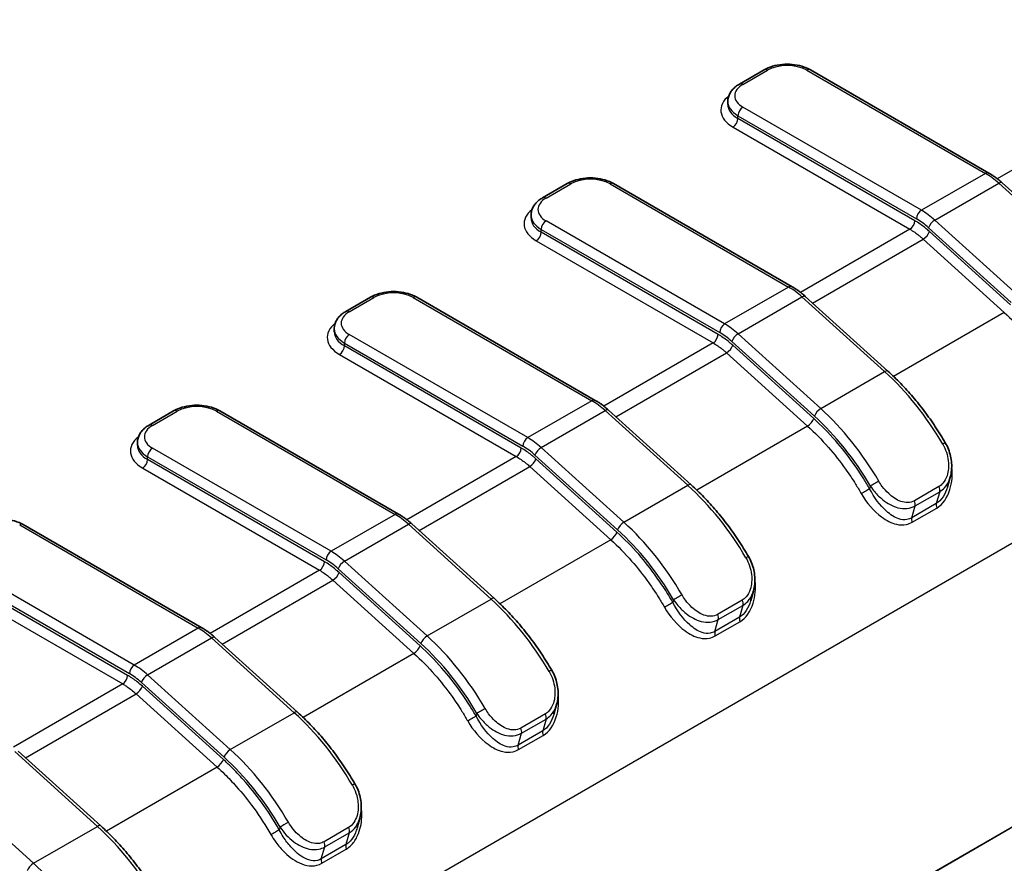
# Model space of a CAD drawing. Units: millimetres. Extents: x 0 to 5875, y 0 to 562.
# Drawn here: x 272 to 301, y 276 to 300 of the extents above; entities that cross this region are included whole.
import ezdxf

# ---------------------------------------------------------------- set-up
doc = ezdxf.new("R2010")
doc.units = ezdxf.units.MM
doc.header["$LTSCALE"] = 2
doc.layers.add('Visible (ISO)', color=7, linetype='Continuous', lineweight=35)
doc.layers.add('Visible Narrow (ISO)', color=7, linetype='Continuous', lineweight=25)

msp = doc.modelspace()

# ---------------------------------------------------------------- linework, layer by layer
at = {"layer": 'Visible (ISO)'}
for p, q in [((293.0468, 298.5231), (293.7539, 298.9313)), ((295.0852, 298.9313), (300.2172, 295.9683)), ((292.7124, 297.9416), (292.7124, 298.0233)), ((287.3899, 295.2571), (288.097, 295.6653)), ((289.4284, 295.6653), (294.5604, 292.7024)), ((300.5976, 295.6882), (302.9737, 293.5406)), ((287.0556, 294.6756), (287.0556, 294.7573)), ((281.7331, 291.9911), (282.4402, 292.3993)), ((283.7715, 292.3993), (288.9035, 289.4364)), ((294.9408, 292.4222), (297.3168, 290.2747)), ((281.3987, 291.4096), (281.3987, 291.4913)), ((276.0762, 288.7251), (276.7833, 289.1333)), ((278.1147, 289.1333), (283.2467, 286.1704)), ((289.2839, 289.1562), (291.66, 287.0087)), ((275.7419, 288.1436), (275.7419, 288.2253)), ((299.1059, 287.2275), (299.0275, 286.9527)), ((272.4578, 285.8674), (277.5898, 282.9044)), ((283.6271, 285.8902), (286.0031, 283.7427)), ((293.449, 283.9615), (293.3706, 283.6867)), ((277.9702, 282.6242), (280.3463, 280.4767)), ((287.7922, 280.6955), (287.7138, 280.4207)), ((272.3133, 279.3582), (274.6894, 277.2107)), ((282.1353, 277.4296), (282.0569, 277.1547))]:
    msp.add_line(p, q, dxfattribs=at)
for points, knots in [([(293.7539, 298.9313), (293.8288, 298.9746), (293.9118, 299.009), (294.088, 299.0608), (294.1812, 299.0782), (294.3712, 299.0956), (294.4679, 299.0956), (294.6579, 299.0782), (294.7511, 299.0608), (294.9273, 299.009), (295.0103, 298.9746), (295.0852, 298.9313)], [3.1415927, 3.1415927, 3.1415927, 3.1415927, 3.4557519, 3.4557519, 3.7699112, 3.7699112, 4.0840704, 4.0840704, 4.3982297, 4.3982297, 4.712389, 4.712389, 4.712389, 4.712389]), ([(292.7124, 298.0233), (292.7124, 298.0656), (292.7183, 298.1079), (292.7405, 298.189), (292.7569, 298.2278), (292.7977, 298.3003), (292.8222, 298.3341), (292.8772, 298.3965), (292.9078, 298.4251), (292.9738, 298.4776), (293.0093, 298.5014), (293.0468, 298.5231)], [2.35619449, 2.35619449, 2.35619449, 2.35619449, 2.51327412, 2.51327412, 2.67035376, 2.67035376, 2.82743339, 2.82743339, 2.98451302, 2.98451302, 3.14159265, 3.14159265, 3.14159265, 3.14159265]), ([(288.097, 295.6653), (288.172, 295.7086), (288.255, 295.743), (288.4312, 295.7948), (288.5244, 295.8122), (288.7143, 295.8296), (288.8111, 295.8296), (289.001, 295.8122), (289.0942, 295.7948), (289.2704, 295.743), (289.3534, 295.7086), (289.4284, 295.6653)], [3.1415927, 3.1415927, 3.1415927, 3.1415927, 3.4557519, 3.4557519, 3.7699112, 3.7699112, 4.0840704, 4.0840704, 4.3982297, 4.3982297, 4.712389, 4.712389, 4.712389, 4.712389]), ([(300.2172, 295.9683), (300.2434, 295.9533), (300.2694, 295.9374), (300.3212, 295.9042), (300.3469, 295.8869), (300.3981, 295.8508), (300.4235, 295.8321), (300.4739, 295.7932), (300.499, 295.7731), (300.5486, 295.7316), (300.5732, 295.7102), (300.5976, 295.6882)], [4.71238898, 4.71238898, 4.71238898, 4.71238898, 4.76749503, 4.76749503, 4.82260107, 4.82260107, 4.87770712, 4.87770712, 4.93281317, 4.93281317, 4.98791921, 4.98791921, 4.98791921, 4.98791921]), ([(287.0556, 294.7573), (287.0556, 294.7996), (287.0614, 294.8419), (287.0837, 294.923), (287.1, 294.9618), (287.1409, 295.0344), (287.1653, 295.0681), (287.2203, 295.1305), (287.2509, 295.1591), (287.317, 295.2116), (287.3524, 295.2354), (287.3899, 295.2571)], [2.35619449, 2.35619449, 2.35619449, 2.35619449, 2.51327412, 2.51327412, 2.67035376, 2.67035376, 2.82743339, 2.82743339, 2.98451302, 2.98451302, 3.14159265, 3.14159265, 3.14159265, 3.14159265]), ([(294.5604, 292.7024), (294.5865, 292.6873), (294.6125, 292.6714), (294.6643, 292.6382), (294.6901, 292.6209), (294.7412, 292.5848), (294.7666, 292.5661), (294.8171, 292.5272), (294.8421, 292.5071), (294.8918, 292.4656), (294.9164, 292.4442), (294.9408, 292.4222)], [4.71238898, 4.71238898, 4.71238898, 4.71238898, 4.76749503, 4.76749503, 4.82260107, 4.82260107, 4.87770712, 4.87770712, 4.93281317, 4.93281317, 4.98791921, 4.98791921, 4.98791921, 4.98791921]), ([(282.4402, 292.3993), (282.5151, 292.4426), (282.5981, 292.477), (282.7743, 292.5289), (282.8675, 292.5462), (283.0575, 292.5636), (283.1542, 292.5636), (283.3442, 292.5462), (283.4374, 292.5289), (283.6136, 292.477), (283.6966, 292.4426), (283.7715, 292.3993)], [3.1415927, 3.1415927, 3.1415927, 3.1415927, 3.4557519, 3.4557519, 3.7699112, 3.7699112, 4.0840704, 4.0840704, 4.3982297, 4.3982297, 4.712389, 4.712389, 4.712389, 4.712389]), ([(281.3987, 291.4913), (281.3987, 291.5336), (281.4046, 291.5759), (281.4268, 291.657), (281.4432, 291.6958), (281.484, 291.7684), (281.5085, 291.8021), (281.5635, 291.8645), (281.5941, 291.8931), (281.6601, 291.9456), (281.6956, 291.9695), (281.7331, 291.9911)], [2.35619449, 2.35619449, 2.35619449, 2.35619449, 2.51327412, 2.51327412, 2.67035376, 2.67035376, 2.82743339, 2.82743339, 2.98451302, 2.98451302, 3.14159265, 3.14159265, 3.14159265, 3.14159265]), ([(297.3168, 290.2747), (297.4409, 290.1625), (297.5631, 290.0443), (297.8024, 289.7971), (297.9196, 289.668), (298.1478, 289.4002), (298.2589, 289.2615), (298.474, 288.9759), (298.5779, 288.8289), (298.7777, 288.528), (298.8736, 288.3742), (298.9649, 288.2177)], [4.98791921, 4.98791921, 4.98791921, 4.98791921, 5.0883142, 5.0883142, 5.18870919, 5.18870919, 5.28910418, 5.28910418, 5.38949916, 5.38949916, 5.48989415, 5.48989415, 5.48989415, 5.48989415]), ([(276.7833, 289.1333), (276.8583, 289.1766), (276.9413, 289.211), (277.1174, 289.2629), (277.2106, 289.2802), (277.4006, 289.2976), (277.4974, 289.2976), (277.6873, 289.2802), (277.7805, 289.2629), (277.9567, 289.211), (278.0397, 289.1766), (278.1147, 289.1333)], [3.1415927, 3.1415927, 3.1415927, 3.1415927, 3.4557519, 3.4557519, 3.7699112, 3.7699112, 4.0840704, 4.0840704, 4.3982297, 4.3982297, 4.712389, 4.712389, 4.712389, 4.712389]), ([(288.9035, 289.4364), (288.9297, 289.4213), (288.9557, 289.4054), (289.0075, 289.3722), (289.0332, 289.3549), (289.0844, 289.3188), (289.1098, 289.3001), (289.1602, 289.2612), (289.1853, 289.2411), (289.2349, 289.1996), (289.2595, 289.1782), (289.2839, 289.1562)], [4.71238898, 4.71238898, 4.71238898, 4.71238898, 4.76749503, 4.76749503, 4.82260107, 4.82260107, 4.87770712, 4.87770712, 4.93281317, 4.93281317, 4.98791921, 4.98791921, 4.98791921, 4.98791921]), ([(275.7419, 288.2253), (275.7419, 288.2676), (275.7477, 288.3099), (275.77, 288.391), (275.7863, 288.4298), (275.8272, 288.5024), (275.8516, 288.5361), (275.9066, 288.5985), (275.9372, 288.6271), (276.0033, 288.6796), (276.0387, 288.7035), (276.0762, 288.7251)], [2.35619449, 2.35619449, 2.35619449, 2.35619449, 2.51327412, 2.51327412, 2.67035376, 2.67035376, 2.82743339, 2.82743339, 2.98451302, 2.98451302, 3.14159265, 3.14159265, 3.14159265, 3.14159265]), ([(298.9649, 288.2177), (298.9998, 288.1579), (299.03, 288.0952), (299.0803, 287.9668), (299.1004, 287.9013), (299.1306, 287.7678), (299.1406, 287.7), (299.15, 287.5645), (299.1495, 287.4962), (299.1367, 287.3603), (299.1245, 287.293), (299.1059, 287.2275)], [0, 0, 0, 0, 0.01762113, 0.01762113, 0.03524226, 0.03524226, 0.05286339, 0.05286339, 0.07048452, 0.07048452, 0.08810565, 0.08810565, 0.08810565, 0.08810565]), ([(291.66, 287.0087), (291.7841, 286.8965), (291.9062, 286.7783), (292.1456, 286.5311), (292.2627, 286.402), (292.491, 286.1342), (292.6021, 285.9955), (292.8171, 285.7099), (292.9211, 285.5629), (293.1209, 285.2621), (293.2167, 285.1082), (293.3081, 284.9517)], [4.98791921, 4.98791921, 4.98791921, 4.98791921, 5.0883142, 5.0883142, 5.18870919, 5.18870919, 5.28910418, 5.28910418, 5.38949916, 5.38949916, 5.48989415, 5.48989415, 5.48989415, 5.48989415]), ([(283.2467, 286.1704), (283.2728, 286.1553), (283.2988, 286.1394), (283.3506, 286.1063), (283.3763, 286.0889), (283.4275, 286.0529), (283.4529, 286.0341), (283.5034, 285.9953), (283.5284, 285.9751), (283.5781, 285.9336), (283.6027, 285.9122), (283.6271, 285.8902)], [4.71238898, 4.71238898, 4.71238898, 4.71238898, 4.76749503, 4.76749503, 4.82260107, 4.82260107, 4.87770712, 4.87770712, 4.93281317, 4.93281317, 4.98791921, 4.98791921, 4.98791921, 4.98791921]), ([(271.1264, 285.8674), (271.2014, 285.9106), (271.2844, 285.9451), (271.4606, 285.9969), (271.5538, 286.0142), (271.7438, 286.0316), (271.8405, 286.0316), (272.0305, 286.0142), (272.1237, 285.9969), (272.2999, 285.9451), (272.3829, 285.9106), (272.4578, 285.8674)], [3.1415927, 3.1415927, 3.1415927, 3.1415927, 3.4557519, 3.4557519, 3.7699112, 3.7699112, 4.0840704, 4.0840704, 4.3982297, 4.3982297, 4.712389, 4.712389, 4.712389, 4.712389]), ([(293.3081, 284.9517), (293.3429, 284.8919), (293.3731, 284.8293), (293.4235, 284.7008), (293.4435, 284.6353), (293.4737, 284.5018), (293.4838, 284.434), (293.4932, 284.2985), (293.4926, 284.2302), (293.4799, 284.0944), (293.4677, 284.027), (293.449, 283.9615)], [0, 0, 0, 0, 0.01762113, 0.01762113, 0.03524226, 0.03524226, 0.05286339, 0.05286339, 0.07048452, 0.07048452, 0.08810565, 0.08810565, 0.08810565, 0.08810565]), ([(286.0031, 283.7427), (286.1272, 283.6305), (286.2494, 283.5123), (286.4887, 283.2651), (286.6059, 283.136), (286.8341, 282.8683), (286.9452, 282.7296), (287.1603, 282.4439), (287.2642, 282.2969), (287.464, 281.9961), (287.5599, 281.8422), (287.6512, 281.6857)], [4.98791921, 4.98791921, 4.98791921, 4.98791921, 5.0883142, 5.0883142, 5.18870919, 5.18870919, 5.28910418, 5.28910418, 5.38949916, 5.38949916, 5.48989415, 5.48989415, 5.48989415, 5.48989415]), ([(277.9702, 282.6242), (277.9458, 282.6462), (277.9212, 282.6676), (277.8716, 282.7092), (277.8465, 282.7293), (277.7961, 282.7681), (277.7707, 282.7869), (277.7195, 282.8229), (277.6937, 282.8403), (277.642, 282.8735), (277.616, 282.8893), (277.5898, 282.9044)], [1.2952661, 1.2952661, 1.2952661, 1.2952661, 1.35037214, 1.35037214, 1.40547819, 1.40547819, 1.46058423, 1.46058423, 1.51569028, 1.51569028, 1.57079633, 1.57079633, 1.57079633, 1.57079633]), ([(287.6512, 281.6857), (287.6861, 281.6259), (287.7163, 281.5633), (287.7666, 281.4348), (287.7867, 281.3693), (287.8169, 281.2358), (287.8269, 281.168), (287.8363, 281.0325), (287.8358, 280.9642), (287.823, 280.8284), (287.8108, 280.761), (287.7922, 280.6955)], [0, 0, 0, 0, 0.01762113, 0.01762113, 0.03524226, 0.03524226, 0.05286339, 0.05286339, 0.07048452, 0.07048452, 0.08810565, 0.08810565, 0.08810565, 0.08810565]), ([(280.3463, 280.4767), (280.4704, 280.3645), (280.5925, 280.2464), (280.8319, 279.9991), (280.949, 279.87), (281.1773, 279.6023), (281.2884, 279.4636), (281.5034, 279.1779), (281.6074, 279.0309), (281.8072, 278.7301), (281.903, 278.5762), (281.9943, 278.4197)], [4.98791921, 4.98791921, 4.98791921, 4.98791921, 5.0883142, 5.0883142, 5.18870919, 5.18870919, 5.28910418, 5.28910418, 5.38949916, 5.38949916, 5.48989415, 5.48989415, 5.48989415, 5.48989415]), ([(281.9943, 278.4197), (282.0292, 278.3601), (282.0594, 278.2975), (282.1098, 278.1688), (282.13, 278.1027), (282.1601, 277.9695), (282.17, 277.9022), (282.1795, 277.7659), (282.1789, 277.6974), (282.1661, 277.5621), (282.1541, 277.4954), (282.1353, 277.4296)], [0, 0, 0, 0, 0.017579073, 0.017579073, 0.035158145, 0.035158145, 0.052737218, 0.052737218, 0.07031629, 0.07031629, 0.087895363, 0.087895363, 0.087895363, 0.087895363]), ([(274.6894, 277.2107), (274.8135, 277.0986), (274.9357, 276.9804), (275.175, 276.7331), (275.2922, 276.6041), (275.5204, 276.3363), (275.6315, 276.1976), (275.8466, 275.9119), (275.9505, 275.7649), (276.1503, 275.4641), (276.2462, 275.3103), (276.3375, 275.1537)], [4.98791921, 4.98791921, 4.98791921, 4.98791921, 5.0883142, 5.0883142, 5.18870919, 5.18870919, 5.28910418, 5.28910418, 5.38949916, 5.38949916, 5.48989415, 5.48989415, 5.48989415, 5.48989415])]:
    msp.add_open_spline(points, degree=3, knots=knots, dxfattribs=at)
at = {"layer": 'Visible Narrow (ISO)'}
for p, q in [((308.3731, 300.3733), (300.4594, 295.8043)), ((293.1468, 298.5132), (293.8539, 298.9214)), ((294.9852, 298.9214), (300.1172, 295.9584)), ((298.2788, 294.897), (293.1468, 297.86)), ((293.0053, 297.615), (298.1373, 294.652)), ((293.0053, 297.5334), (293.0053, 297.615)), ((298.0883, 294.5987), (293.0053, 297.5334)), ((292.8639, 297.2884), (297.9469, 294.3537)), ((300.1172, 295.9584), (298.2788, 294.897)), ((287.4899, 295.2472), (288.197, 295.6554)), ((289.3284, 295.6554), (294.4604, 292.6925)), ((298.6635, 294.6133), (300.502, 295.6747)), ((300.502, 295.6747), (302.8781, 293.5272)), ((287.3485, 294.349), (292.4805, 291.3861)), ((287.3485, 294.2674), (287.3485, 294.349)), ((292.6219, 291.631), (287.4899, 294.594)), ((297.9469, 294.3537), (294.8026, 292.5384)), ((298.4836, 294.3967), (300.8597, 292.2492)), ((301.0396, 292.4657), (298.6635, 294.6133)), ((292.4315, 291.3327), (287.3485, 294.2674)), ((295.15, 292.2331), (298.3316, 294.07)), ((298.3316, 294.07), (300.6606, 291.9651)), ((300.8405, 292.1817), (298.5115, 294.2866)), ((287.2071, 294.0224), (292.29, 291.0878)), ((211.6825, 233.8383), (313.7473, 292.7654)), ((294.4604, 292.6925), (292.6219, 291.631)), ((281.8331, 291.9812), (282.5402, 292.3894)), ((283.6715, 292.3894), (288.8035, 289.4265)), ((293.0067, 291.3473), (294.8451, 292.4087)), ((294.8451, 292.4087), (297.2212, 290.2612)), ((300.6606, 291.9651), (297.476, 290.1265)), ((286.9651, 288.365), (281.8331, 291.328)), ((295.3827, 289.1998), (293.0067, 291.3473)), ((281.6916, 291.083), (286.8236, 288.1201)), ((281.6916, 291.0014), (281.6916, 291.083)), ((286.7746, 288.0667), (281.6916, 291.0014)), ((292.29, 291.0878), (289.1457, 289.2724)), ((292.8268, 291.1307), (295.2028, 288.9832)), ((295.1836, 288.9157), (292.8547, 291.0206)), ((281.5502, 290.7564), (286.6332, 287.8218)), ((289.4931, 288.9671), (292.6748, 290.804)), ((292.6748, 290.804), (295.0037, 288.6991)), ((295.3827, 289.1998), (297.2212, 290.2612)), ((288.8035, 289.4265), (286.9651, 288.365)), ((276.1762, 288.7152), (276.8833, 289.1234)), ((278.0147, 289.1234), (283.1467, 286.1605)), ((287.3498, 288.0813), (289.1883, 289.1427)), ((289.1883, 289.1427), (291.5644, 286.9952)), ((295.0037, 288.6991), (291.8191, 286.8605)), ((281.3082, 285.099), (276.1762, 288.062)), ((287.1699, 287.8647), (289.546, 285.7172)), ((289.7259, 285.9338), (287.3498, 288.0813)), ((276.0348, 287.817), (281.1668, 284.8541)), ((276.0348, 287.7354), (276.0348, 287.817)), ((281.1178, 284.8007), (276.0348, 287.7354)), ((286.6332, 287.8218), (283.4889, 286.0064)), ((289.5267, 285.6497), (287.1978, 287.7546)), ((275.8934, 287.4904), (280.9763, 284.5558)), ((283.8363, 285.7011), (287.0179, 287.538)), ((287.0179, 287.538), (289.3469, 285.4332)), ((289.7259, 285.9338), (291.5644, 286.9952)), ((296.8123, 286.9738), (296.7903, 286.8966)), ((298.7829, 286.9613), (298.0758, 286.553)), ((298.0961, 286.4032), (298.8032, 286.8115)), ((298.8032, 286.8115), (298.7061, 286.4711)), ((298.7061, 286.4711), (297.999, 286.0628)), ((283.1467, 286.1605), (281.3082, 285.099)), ((297.999, 286.0628), (298.0961, 286.4032)), ((298.0103, 285.9351), (298.7174, 286.3433)), ((281.6929, 284.8153), (283.5314, 285.8768)), ((283.5314, 285.8768), (285.9075, 283.7292)), ((272.3578, 285.8575), (277.4898, 282.8945)), ((289.3469, 285.4332), (286.1623, 283.5945)), ((314.224, 284.8837), (211.6825, 225.6814)), ((211.6825, 225.6757), (314.224, 284.878)), ((275.6513, 281.833), (270.5193, 284.796)), ((284.069, 282.6678), (281.6929, 284.8153)), ((270.3779, 284.5511), (275.5099, 281.5881)), ((275.4609, 281.5347), (270.3779, 284.4694)), ((280.9763, 284.5558), (277.832, 282.7404)), ((281.5131, 284.5987), (283.8891, 282.4512)), ((283.8699, 282.3837), (281.541, 284.4886)), ((270.2365, 284.2245), (275.3195, 281.2898)), ((278.1794, 282.4351), (281.3611, 284.2721)), ((281.3611, 284.2721), (283.69, 282.1672)), ((284.069, 282.6678), (285.9075, 283.7292)), ((291.1554, 283.7078), (291.1334, 283.6306)), ((293.1261, 283.6953), (292.419, 283.2871)), ((292.4392, 283.1373), (293.1463, 283.5455)), ((293.1463, 283.5455), (293.0492, 283.2051)), ((293.0492, 283.2051), (292.3421, 282.7968)), ((292.3421, 282.7968), (292.4392, 283.1373)), ((292.3534, 282.6691), (293.0605, 283.0773)), ((277.4898, 282.8945), (275.6513, 281.833)), ((276.0361, 281.5493), (277.8746, 282.6108)), ((277.8746, 282.6108), (280.2507, 280.4632)), ((283.69, 282.1672), (280.5054, 280.3285)), ((275.8562, 281.3327), (278.2323, 279.1852)), ((278.4122, 279.4018), (276.0361, 281.5493)), ((275.3195, 281.2898), (272.1751, 279.4744)), ((278.213, 279.1178), (275.8841, 281.2226)), ((272.5226, 279.1691), (275.7042, 281.0061)), ((275.7042, 281.0061), (278.0331, 278.9012)), ((278.4122, 279.4018), (280.2507, 280.4632)), ((285.4986, 280.4418), (285.4765, 280.3646)), ((287.4692, 280.4293), (286.7621, 280.0211)), ((286.7824, 279.8713), (287.4895, 280.2795)), ((287.4895, 280.2795), (287.3924, 279.9391)), ((287.3924, 279.9391), (286.6853, 279.5308)), ((286.6853, 279.5308), (286.7824, 279.8713)), ((286.6966, 279.4031), (287.4037, 279.8113)), ((272.2177, 279.3448), (274.5938, 277.1973)), ((278.0331, 278.9012), (274.8486, 277.0626)), ((272.7553, 276.1358), (270.3792, 278.2833)), ((272.7553, 276.1358), (274.5938, 277.1973)), ((279.8417, 277.1758), (279.8197, 277.0986)), ((281.8124, 277.1633), (281.1052, 276.7551)), ((281.1255, 276.6053), (281.8326, 277.0135)), ((281.8326, 277.0135), (281.7355, 276.6731)), ((281.7355, 276.6731), (281.0284, 276.2649)), ((281.0284, 276.2649), (281.1255, 276.6053)), ((281.0397, 276.1371), (281.7468, 276.5453))]:
    msp.add_line(p, q, dxfattribs=at)
for centre, major_axis, ratio, start_param, end_param in [((293.8539, 298.7581), (-0.1, 0.1732), 0.5773503, 5.4977871, 6.2831853), ((294.4196, 298.5948), (0.8, 0), 0.5773503, 0.7853982, 2.3561945), ((294.9852, 298.7581), (0.1, 0.1732), 0.5773503, 0, 0.7853982), ((293.7124, 298.1866), (-0.8, 0), 0.5773503, 5.4977871, 7.0685835), ((293.1468, 298.3499), (-0.1, 0.1732), 0.5773503, 5.4977871, 6.2831853), ((293.7124, 297.7783), (-1.2, 0), 0.5773503, 5.6557039, 7.0685835), ((293.7124, 298.0233), (-1, 0), 0.5773503, 0, 0.7853982), ((293.7124, 297.9416), (-1, 0), 0.5773503, 0, 0.7853982), ((293.1468, 297.6967), (-0.1, -0.1732), 0.5773503, 3.9269908, 5.4977871), ((292.8639, 297.4517), (0.1, 0.1732), 0.5773503, 3.9269908, 5.4977871), ((288.7627, 295.3288), (0.8, 0), 0.5773503, 0.7853982, 2.3561945), ((300.1172, 295.7951), (0.1, 0.1732), 0.5773503, 0, 0.7853982), ((300.1172, 294.3254), (1, -1.7321), 0.5773503, 2.0806643, 2.3561945), ((288.197, 295.4921), (-0.1, 0.1732), 0.5773503, 5.4977871, 6.2831853), ((289.3284, 295.4921), (0.1, 0.1732), 0.5773503, 0, 0.7853982), ((300.4635, 295.5398), (0.1341, 0.1484), 0.3985009, 0, 0.8898965), ((288.0556, 294.9206), (-0.8, 0), 0.5773503, 5.4977871, 7.0685835), ((287.4899, 295.0839), (-0.1, 0.1732), 0.5773503, 5.4977871, 6.2831853), ((288.0556, 294.5123), (-1.2, 0), 0.5773503, 5.6557039, 7.0685835), ((288.0556, 294.7573), (-1, 0), 0.5773503, 0, 0.7853982), ((288.0556, 294.6756), (-1, 0), 0.5773503, 0, 0.7853982), ((298.2788, 294.7337), (-0.1, -0.1732), 0.5773503, 3.9269908, 5.4977871), ((298.1373, 293.1824), (0.9, -1.5588), 0.5773503, 2.0806643, 2.3561945), ((298.2788, 293.264), (-1, 1.7321), 0.5773503, 5.2222569, 5.4977871), ((287.4899, 294.4307), (-0.1, -0.1732), 0.5773503, 3.9269908, 5.4977871), ((297.9469, 294.517), (-0.1, -0.1732), 0.5773503, 0.7853982, 2.3561945), ((298.625, 294.4783), (0.1341, 0.1484), 0.3985009, 0.8898965, 2.4606928), ((287.2071, 294.1857), (0.1, 0.1732), 0.5773503, 3.9269908, 5.4977871), ((298.3701, 294.2049), (-0.1341, -0.1484), 0.3985009, 0.8898965, 2.4606928), ((294.4604, 292.5292), (0.1, 0.1732), 0.5773503, 0, 0.7853982), ((294.4604, 291.0595), (1, -1.7321), 0.5773503, 2.0806643, 2.3561945), ((282.5402, 292.2261), (-0.1, 0.1732), 0.5773503, 5.4977871, 6.2831853), ((283.1058, 292.0628), (0.8, 0), 0.5773503, 0.7853982, 2.3561945), ((283.6715, 292.2261), (0.1, 0.1732), 0.5773503, 0, 0.7853982), ((294.8067, 292.2738), (0.1341, 0.1484), 0.3985009, 0, 0.8898965), ((282.3987, 291.6546), (-0.8, 0), 0.5773503, 5.4977871, 7.0685835), ((281.8331, 291.8179), (-0.1, 0.1732), 0.5773503, 5.4977871, 6.2831853), ((282.3987, 291.2463), (-1.2, 0), 0.5773503, 5.6557039, 7.0685835), ((292.6219, 291.4677), (-0.1, -0.1732), 0.5773503, 3.9269908, 5.4977871), ((292.6219, 289.998), (-1, 1.7321), 0.5773503, 5.2222569, 5.4977871), ((282.3987, 291.4913), (-1, 0), 0.5773503, 0, 0.7853982), ((282.3987, 291.4096), (-1, 0), 0.5773503, 0, 0.7853982), ((281.8331, 291.1647), (-0.1, -0.1732), 0.5773503, 3.9269908, 5.4977871), ((292.29, 291.2511), (-0.1, -0.1732), 0.5773503, 0.7853982, 2.3561945), ((292.4805, 289.9164), (0.9, -1.5588), 0.5773503, 2.0806643, 2.3561945), ((292.9682, 291.2124), (0.1341, 0.1484), 0.3985009, 0.8898965, 2.4606928), ((281.5502, 290.9197), (0.1, 0.1732), 0.5773503, 3.9269908, 5.4977871), ((292.7133, 290.939), (-0.1341, -0.1484), 0.3985009, 0.8898965, 2.4606928), ((297.1827, 290.1263), (0.1341, 0.1484), 0.3985009, 0, 0.8898965), ((296.1632, 286.5507), (2.75, -4.7631), 0.5773503, 1.5786893, 2.0806643), ((277.449, 288.7968), (0.8, 0), 0.5773503, 0.7853982, 2.3561945), ((288.8035, 289.2632), (0.1, 0.1732), 0.5773503, 0, 0.7853982), ((288.8035, 287.7935), (1, -1.7321), 0.5773503, 2.0806643, 2.3561945), ((276.8833, 288.9601), (-0.1, 0.1732), 0.5773503, 5.4977871, 6.2831853), ((278.0147, 288.9601), (0.1, 0.1732), 0.5773503, 0, 0.7853982), ((289.1498, 289.0078), (0.1341, 0.1484), 0.3985009, 0, 0.8898965), ((295.3443, 289.0648), (-0.1341, -0.1484), 0.3985009, 4.0314892, 5.6022855), ((294.1833, 285.4076), (2.65, -4.5899), 0.5773503, 1.5786893, 2.0806643), ((294.3247, 285.4893), (-2.75, 4.7631), 0.5773503, 4.720282, 5.2222569), ((276.7419, 288.3886), (-0.8, 0), 0.5773503, 5.4977871, 7.0685835), ((276.1762, 288.5519), (-0.1, 0.1732), 0.5773503, 5.4977871, 6.2831853), ((295.0422, 288.8341), (-0.1341, -0.1484), 0.3985009, 0.8898965, 2.4606928), ((276.7419, 287.9803), (-1.2, 0), 0.5773503, 5.6557039, 7.0685835), ((276.7419, 288.2253), (-1, 0), 0.5773503, 0, 0.7853982), ((276.7419, 288.1436), (-1, 0), 0.5773503, 0, 0.7853982), ((286.9651, 288.2017), (-0.1, -0.1732), 0.5773503, 3.9269908, 5.4977871), ((286.9651, 286.732), (-1, 1.7321), 0.5773503, 5.2222569, 5.4977871), ((298.7922, 288.1169), (0.1727, 0.1008), 0.0064445, 0, 0.9553019), ((276.1762, 287.8987), (-0.1, -0.1732), 0.5773503, 3.9269908, 5.4977871), ((286.6332, 287.9851), (-0.1, -0.1732), 0.5773503, 0.7853982, 2.3561945), ((286.8236, 286.6504), (0.9, -1.5588), 0.5773503, 2.0806643, 2.3561945), ((287.3113, 287.9464), (0.1341, 0.1484), 0.3985009, 0.8898965, 2.4606928), ((275.8934, 287.6537), (0.1, 0.1732), 0.5773503, 3.9269908, 5.4977871), ((287.0564, 287.673), (-0.1341, -0.1484), 0.3985009, 0.8898965, 2.4606928), ((291.5259, 286.8603), (0.1341, 0.1484), 0.3985009, 0, 0.8898965), ((290.5063, 283.2847), (2.75, -4.7631), 0.5773503, 1.5786893, 2.0806643), ((296.9537, 287.0554), (0.1727, 0.1008), 0.0064445, 0.9553019, 2.5260983), ((296.6488, 286.815), (-0.1734, -0.0997), 0.0021989, 3.757074, 5.3278704), ((298.6671, 286.9345), (-0.1, 0.1732), 0.5773503, 3.6514606, 4.5379951), ((297.96, 286.5262), (-0.1, 0.1732), 0.5773503, 3.6514606, 4.5379951), ((298.8422, 286.3481), (0.1, -0.1732), 0.5773503, 3.6514606, 4.4167527), ((283.1467, 285.9972), (0.1, 0.1732), 0.5773503, 0, 0.7853982), ((283.1467, 284.5275), (1, -1.7321), 0.5773503, 2.0806643, 2.3561945), ((272.3578, 285.6942), (0.1, 0.1732), 0.5773503, 0, 0.7853982), ((283.4929, 285.7418), (0.1341, 0.1484), 0.3985009, 0, 0.8898965), ((289.6874, 285.7988), (-0.1341, -0.1484), 0.3985009, 4.0314892, 5.6022855), ((288.6678, 282.2233), (-2.75, 4.7631), 0.5773503, 4.720282, 5.2222569), ((298.1351, 285.9398), (0.1, -0.1732), 0.5773503, 3.6514606, 4.4167527), ((289.3853, 285.5681), (-0.1341, -0.1484), 0.3985009, 0.8898965, 2.4606928), ((288.5264, 282.1416), (2.65, -4.5899), 0.5773503, 1.5786893, 2.0806643), ((281.3082, 284.9357), (-0.1, -0.1732), 0.5773503, 3.9269908, 5.4977871), ((281.3082, 283.466), (-1, 1.7321), 0.5773503, 5.2222569, 5.4977871), ((280.9763, 284.7191), (-0.1, -0.1732), 0.5773503, 0.7853982, 2.3561945), ((281.1668, 283.3844), (0.9, -1.5588), 0.5773503, 2.0806643, 2.3561945), ((281.6545, 284.6804), (0.1341, 0.1484), 0.3985009, 0.8898965, 2.4606928), ((293.1353, 284.8509), (0.1727, 0.1008), 0.0064445, 0, 0.9553019), ((281.3996, 284.407), (-0.1341, -0.1484), 0.3985009, 0.8898965, 2.4606928), ((285.869, 283.5943), (0.1341, 0.1484), 0.3985009, 0, 0.8898965), ((284.8495, 280.0188), (2.75, -4.7631), 0.5773503, 1.5786893, 2.0806643), ((290.992, 283.549), (-0.1734, -0.0997), 0.0021989, 3.757074, 5.3278704), ((291.2968, 283.7894), (0.1727, 0.1008), 0.0064445, 0.9553019, 2.5260983), ((293.0102, 283.6685), (-0.1, 0.1732), 0.5773503, 3.6514606, 4.5379951), ((292.3031, 283.2603), (-0.1, 0.1732), 0.5773503, 3.6514606, 4.5379951), ((293.1853, 283.0821), (0.1, -0.1732), 0.5773503, 3.6514606, 4.4167527), ((277.4898, 282.7312), (0.1, 0.1732), 0.5773503, 0, 0.7853982), ((277.4898, 281.2615), (1, -1.7321), 0.5773503, 2.0806643, 2.3561945), ((292.4782, 282.6738), (0.1, -0.1732), 0.5773503, 3.6514606, 4.4167527), ((277.8361, 282.4758), (0.1341, 0.1484), 0.3985009, 0, 0.8898965), ((284.0306, 282.5329), (-0.1341, -0.1484), 0.3985009, 4.0314892, 5.6022855), ((283.011, 278.9573), (-2.75, 4.7631), 0.5773503, 4.720282, 5.2222569), ((283.7285, 282.3021), (-0.1341, -0.1484), 0.3985009, 0.8898965, 2.4606928), ((282.8696, 278.8757), (2.65, -4.5899), 0.5773503, 1.5786893, 2.0806643), ((275.6513, 281.6697), (-0.1, -0.1732), 0.5773503, 3.9269908, 5.4977871), ((275.6513, 280.2001), (-1, 1.7321), 0.5773503, 5.2222569, 5.4977871), ((287.4785, 281.5849), (0.1727, 0.1008), 0.0064445, 0, 0.9553019), ((275.3195, 281.4531), (0.1, 0.1732), 0.5773503, 3.9269908, 5.4977871), ((275.5099, 280.1184), (0.9, -1.5588), 0.5773503, 2.0806643, 2.3561945), ((275.9976, 281.4144), (0.1341, 0.1484), 0.3985009, 0.8898965, 2.4606928), ((275.7427, 281.141), (0.1341, 0.1484), 0.3985009, 4.0314892, 5.6022855), ((280.2122, 280.3283), (0.1341, 0.1484), 0.3985009, 0, 0.8898965), ((285.64, 280.5235), (0.1727, 0.1008), 0.0064445, 0.9553019, 2.5260983), ((279.1926, 276.7528), (2.75, -4.7631), 0.5773503, 1.5786893, 2.0806643), ((285.3351, 280.283), (-0.1734, -0.0997), 0.0021989, 3.757074, 5.3278704), ((287.3534, 280.4025), (-0.1, 0.1732), 0.5773503, 3.6514606, 4.5379951), ((286.6463, 279.9943), (-0.1, 0.1732), 0.5773503, 3.6514606, 4.5379951), ((287.5285, 279.8161), (0.1, -0.1732), 0.5773503, 3.6514606, 4.4167527), ((278.3737, 279.2669), (0.1341, 0.1484), 0.3985009, 0.8898965, 2.4606928), ((277.3541, 275.6913), (-2.75, 4.7631), 0.5773503, 4.720282, 5.2222569), ((286.8214, 279.4079), (0.1, -0.1732), 0.5773503, 3.6514606, 4.4167527), ((278.0716, 279.0361), (0.1341, 0.1484), 0.3985009, 4.0314892, 5.6022855), ((277.2127, 275.6097), (2.65, -4.5899), 0.5773503, 1.5786893, 2.0806643), ((281.8216, 278.3189), (0.1727, 0.1008), 0.0064445, 0, 0.9553019), ((274.5553, 277.0623), (0.1341, 0.1484), 0.3985009, 0, 0.8898965), ((273.5357, 273.4868), (2.75, -4.7631), 0.5773503, 1.5786893, 2.0806643), ((279.6783, 277.017), (0.1734, 0.0997), 0.0021989, 0.6154814, 2.1862778), ((279.9831, 277.2575), (-0.1727, -0.1008), 0.0064445, 4.0968946, 5.6676909), ((281.6965, 277.1365), (0.1, -0.1732), 0.5773503, 0.5098679, 1.3964024), ((280.9894, 276.7283), (0.1, -0.1732), 0.5773503, 0.5098679, 1.3964024), ((281.8716, 276.5501), (-0.1, 0.1732), 0.5773503, 0.5098679, 1.27516), ((281.1645, 276.1419), (-0.1, 0.1732), 0.5773503, 0.5098679, 1.27516), ((272.7168, 276.0009), (0.1341, 0.1484), 0.3985009, 0.8898965, 2.4606928), ((271.6973, 272.4253), (-2.75, 4.7631), 0.5773503, 4.720282, 5.2222569)]:
    msp.add_ellipse(centre, major_axis=major_axis, ratio=ratio, start_param=start_param, end_param=end_param, dxfattribs=at)
for points, knots in [([(297.9469, 294.3537), (297.993, 294.3271), (298.0391, 294.2979), (298.1264, 294.2376), (298.1675, 294.2071), (298.2339, 294.1543), (298.2593, 294.1333), (298.3003, 294.098), (298.316, 294.0841), (298.3316, 294.07)], [0, 0, 0, 0, 0.021501898, 0.021501898, 0.04088389, 0.04088389, 0.052997636, 0.052997636, 0.060568727, 0.060568727, 0.060568727, 0.060568727]), ([(298.5115, 294.2866), (298.4944, 294.3021), (298.4771, 294.3174), (298.432, 294.3562), (298.4041, 294.3793), (298.331, 294.4374), (298.2858, 294.471), (298.1898, 294.5373), (298.139, 294.5694), (298.0883, 294.5987)], [-0.060568727, -0.060568727, -0.060568727, -0.060568727, -0.052997636, -0.052997636, -0.04088389, -0.04088389, -0.021501898, -0.021501898, 0, 0, 0, 0]), ([(300.6606, 291.9651), (300.8663, 291.7791), (301.068, 291.5734), (301.4341, 291.1539), (301.5998, 290.9436), (301.8555, 290.5846), (301.9503, 290.4427), (302.0974, 290.2075), (302.1523, 290.116), (302.2054, 290.0237)], [0, 0, 0, 0, 0.09436005, 0.09436005, 0.17941699, 0.17941699, 0.23257758, 0.23257758, 0.26580295, 0.26580295, 0.26580295, 0.26580295]), ([(292.8547, 291.0206), (292.8375, 291.0361), (292.8203, 291.0514), (292.7752, 291.0902), (292.7472, 291.1133), (292.6742, 291.1714), (292.6289, 291.205), (292.5329, 291.2713), (292.4821, 291.3034), (292.4315, 291.3327)], [-0.060568727, -0.060568727, -0.060568727, -0.060568727, -0.052997636, -0.052997636, -0.04088389, -0.04088389, -0.021501898, -0.021501898, 0, 0, 0, 0]), ([(292.29, 291.0878), (292.3361, 291.0612), (292.3823, 291.0319), (292.4695, 290.9716), (292.5107, 290.9411), (292.5771, 290.8883), (292.6025, 290.8673), (292.6435, 290.832), (292.6592, 290.8181), (292.6748, 290.804)], [0, 0, 0, 0, 0.021501898, 0.021501898, 0.04088389, 0.04088389, 0.052997636, 0.052997636, 0.060568727, 0.060568727, 0.060568727, 0.060568727]), ([(295.0037, 288.6991), (295.2095, 288.5131), (295.4112, 288.3074), (295.7772, 287.888), (295.943, 287.6776), (296.1986, 287.3186), (296.2934, 287.1767), (296.4405, 286.9415), (296.4955, 286.85), (296.5486, 286.7577)], [0, 0, 0, 0, 0.09436005, 0.09436005, 0.17941699, 0.17941699, 0.23257758, 0.23257758, 0.26580295, 0.26580295, 0.26580295, 0.26580295]), ([(296.7903, 286.8966), (296.735, 286.9926), (296.6779, 287.0878), (296.5249, 287.3323), (296.4263, 287.48), (296.1605, 287.8533), (295.988, 288.0721), (295.6074, 288.5083), (295.3976, 288.7223), (295.1836, 288.9157)], [-0.26580295, -0.26580295, -0.26580295, -0.26580295, -0.23257758, -0.23257758, -0.17941699, -0.17941699, -0.09436005, -0.09436005, 0, 0, 0, 0]), ([(298.8914, 288.176), (298.9766, 288.0298), (299.031, 287.8649), (299.0676, 287.5521), (299.0567, 287.4026), (298.9862, 287.1883), (298.9462, 287.1134), (298.8612, 287.0161), (298.8235, 286.9847), (298.7829, 286.9613)], [0, 0, 0, 0, 0.04891701, 0.04891701, 0.09301121, 0.09301121, 0.12057008, 0.12057008, 0.13779438, 0.13779438, 0.13779438, 0.13779438]), ([(287.1978, 287.7546), (287.1807, 287.7701), (287.1634, 287.7854), (287.1183, 287.8242), (287.0903, 287.8474), (287.0173, 287.9054), (286.9721, 287.939), (286.8761, 288.0053), (286.8253, 288.0375), (286.7746, 288.0667)], [-0.060568727, -0.060568727, -0.060568727, -0.060568727, -0.052997636, -0.052997636, -0.04088389, -0.04088389, -0.021501898, -0.021501898, 0, 0, 0, 0]), ([(286.6332, 287.8218), (286.6793, 287.7952), (286.7254, 287.7659), (286.8127, 287.7056), (286.8538, 287.6751), (286.9202, 287.6223), (286.9456, 287.6013), (286.9866, 287.566), (287.0023, 287.5522), (287.0179, 287.538)], [0, 0, 0, 0, 0.021501898, 0.021501898, 0.04088389, 0.04088389, 0.052997636, 0.052997636, 0.060568727, 0.060568727, 0.060568727, 0.060568727]), ([(298.7174, 286.3433), (298.8948, 286.4457), (299.0269, 286.6496), (299.1599, 287.0791), (299.1775, 287.3004), (299.1524, 287.5329), (299.1504, 287.5492), (299.1482, 287.5654)], [0, 0, 0, 0, 0.07526136, 0.07526136, 0.14310258, 0.14310258, 0.14821004, 0.14821004, 0.14821004, 0.14821004]), ([(298.0758, 286.553), (297.9606, 286.4866), (297.8196, 286.4854), (297.562, 286.5766), (297.4441, 286.6561), (297.2707, 286.8181), (297.2082, 286.8885), (297.116, 287.013), (297.0829, 287.0631), (297.0529, 287.1145)], [0, 0, 0, 0, 0.04886602, 0.04886602, 0.09291426, 0.09291426, 0.12044441, 0.12044441, 0.13765076, 0.13765076, 0.13765076, 0.13765076]), ([(298.8032, 286.8115), (298.8539, 286.8408), (298.9009, 286.8788), (299.0068, 286.9943), (299.0562, 287.0815), (299.0955, 287.1932), (299.101, 287.2103), (299.1059, 287.2276)], [-0.13779438, -0.13779438, -0.13779438, -0.13779438, -0.120570083, -0.120570083, -0.093011207, -0.093011207, -0.08810565, -0.08810565, -0.08810565, -0.08810565]), ([(296.5486, 286.7577), (296.7019, 286.4911), (296.9081, 286.2539), (297.2694, 285.9857), (297.4135, 285.9093), (297.6556, 285.8544), (297.7507, 285.8506), (297.901, 285.8829), (297.9573, 285.9044), (298.0103, 285.9351)], [0, 0, 0, 0, 0.09595131, 0.09595131, 0.15354423, 0.15354423, 0.18953981, 0.18953981, 0.21203704, 0.21203704, 0.21203704, 0.21203704]), ([(297.999, 286.0628), (297.9548, 286.0373), (297.908, 286.0205), (297.7834, 285.9992), (297.7049, 286.0084), (297.5051, 286.0736), (297.3865, 286.1528), (297.0886, 286.4201), (296.9181, 286.6479), (296.7903, 286.8966)], [-0.21203704, -0.21203704, -0.21203704, -0.21203704, -0.18953981, -0.18953981, -0.15354423, -0.15354423, -0.09595131, -0.09595131, 0, 0, 0, 0]), ([(296.8123, 286.9738), (296.8497, 286.9165), (296.8911, 286.8611), (297.0067, 286.7243), (297.085, 286.648), (297.3029, 286.475), (297.4512, 286.3932), (297.775, 286.3084), (297.9521, 286.3201), (298.0961, 286.4032)], [-0.13765076, -0.13765076, -0.13765076, -0.13765076, -0.12044441, -0.12044441, -0.09291426, -0.09291426, -0.04886602, -0.04886602, 0, 0, 0, 0]), ([(299.0275, 286.9527), (299.0269, 286.9505), (299.0262, 286.9483), (298.9656, 286.7397), (298.8539, 286.5564), (298.7061, 286.4711)], [-0.076056658, -0.076056658, -0.076056658, -0.076056658, -0.075261356, -0.075261356, 0, 0, 0, 0]), ([(291.1334, 283.6306), (291.0782, 283.7266), (291.0211, 283.8218), (290.8681, 284.0664), (290.7695, 284.214), (290.5036, 284.5873), (290.3312, 284.8061), (289.9505, 285.2423), (289.7408, 285.4563), (289.5267, 285.6497)], [-0.26580295, -0.26580295, -0.26580295, -0.26580295, -0.23257758, -0.23257758, -0.17941699, -0.17941699, -0.09436005, -0.09436005, 0, 0, 0, 0]), ([(289.3469, 285.4332), (289.5526, 285.2472), (289.7543, 285.0414), (290.1203, 284.622), (290.2861, 284.4116), (290.5418, 284.0526), (290.6366, 283.9107), (290.7837, 283.6755), (290.8386, 283.584), (290.8917, 283.4917)], [0, 0, 0, 0, 0.09436005, 0.09436005, 0.17941699, 0.17941699, 0.23257758, 0.23257758, 0.26580295, 0.26580295, 0.26580295, 0.26580295]), ([(281.541, 284.4886), (281.5238, 284.5042), (281.5065, 284.5194), (281.4614, 284.5582), (281.4335, 284.5814), (281.3605, 284.6394), (281.3152, 284.673), (281.2192, 284.7393), (281.1684, 284.7715), (281.1178, 284.8007)], [-0.060568727, -0.060568727, -0.060568727, -0.060568727, -0.052997636, -0.052997636, -0.04088389, -0.04088389, -0.021501898, -0.021501898, 0, 0, 0, 0]), ([(293.2345, 284.91), (293.3198, 284.7638), (293.3742, 284.5989), (293.4107, 284.2861), (293.3998, 284.1366), (293.3293, 283.9223), (293.2894, 283.8474), (293.2043, 283.7501), (293.1667, 283.7187), (293.1261, 283.6953)], [0, 0, 0, 0, 0.048917, 0.048917, 0.09301121, 0.09301121, 0.12057008, 0.12057008, 0.13779438, 0.13779438, 0.13779438, 0.13779438]), ([(280.9763, 284.5558), (281.0224, 284.5292), (281.0686, 284.4999), (281.1558, 284.4397), (281.197, 284.4091), (281.2634, 284.3564), (281.2888, 284.3353), (281.3298, 284.3), (281.3455, 284.2862), (281.3611, 284.2721)], [0, 0, 0, 0, 0.021501898, 0.021501898, 0.04088389, 0.04088389, 0.052997636, 0.052997636, 0.060568727, 0.060568727, 0.060568727, 0.060568727]), ([(293.0605, 283.0773), (293.2379, 283.1797), (293.3701, 283.3836), (293.503, 283.8131), (293.5207, 284.0344), (293.4956, 284.2669), (293.4936, 284.2832), (293.4914, 284.2994)], [0, 0, 0, 0, 0.07526136, 0.07526136, 0.14310258, 0.14310258, 0.14821004, 0.14821004, 0.14821004, 0.14821004]), ([(293.1463, 283.5455), (293.1971, 283.5748), (293.244, 283.6128), (293.3499, 283.7283), (293.3994, 283.8155), (293.4387, 283.9272), (293.4441, 283.9443), (293.449, 283.9616)], [-0.13779438, -0.13779438, -0.13779438, -0.13779438, -0.120570083, -0.120570083, -0.093011207, -0.093011207, -0.08810565, -0.08810565, -0.08810565, -0.08810565]), ([(292.3421, 282.7968), (292.2979, 282.7713), (292.2512, 282.7545), (292.1265, 282.7332), (292.048, 282.7424), (291.8482, 282.8076), (291.7296, 282.8868), (291.4317, 283.1541), (291.2613, 283.382), (291.1334, 283.6306)], [-0.21203704, -0.21203704, -0.21203704, -0.21203704, -0.18953981, -0.18953981, -0.15354423, -0.15354423, -0.09595131, -0.09595131, 0, 0, 0, 0]), ([(291.1554, 283.7078), (291.1929, 283.6505), (291.2342, 283.5951), (291.3498, 283.4583), (291.4281, 283.382), (291.646, 283.209), (291.7943, 283.1272), (292.1181, 283.0424), (292.2952, 283.0541), (292.4392, 283.1373)], [-0.13765076, -0.13765076, -0.13765076, -0.13765076, -0.12044441, -0.12044441, -0.09291426, -0.09291426, -0.04886602, -0.04886602, 0, 0, 0, 0]), ([(292.419, 283.2871), (292.3038, 283.2206), (292.1627, 283.2194), (291.9052, 283.3106), (291.7873, 283.3901), (291.6138, 283.5521), (291.5514, 283.6225), (291.4591, 283.747), (291.426, 283.7971), (291.396, 283.8485)], [0, 0, 0, 0, 0.04886602, 0.04886602, 0.09291426, 0.09291426, 0.12044441, 0.12044441, 0.13765076, 0.13765076, 0.13765076, 0.13765076]), ([(293.3706, 283.6867), (293.37, 283.6845), (293.3694, 283.6823), (293.3087, 283.4737), (293.1971, 283.2904), (293.0492, 283.2051)], [-0.076056658, -0.076056658, -0.076056658, -0.076056658, -0.075261356, -0.075261356, 0, 0, 0, 0]), ([(290.8917, 283.4917), (291.0451, 283.2251), (291.2512, 282.9879), (291.6126, 282.7197), (291.7567, 282.6433), (291.9988, 282.5884), (292.0938, 282.5846), (292.2441, 282.6169), (292.3004, 282.6385), (292.3534, 282.6691)], [0, 0, 0, 0, 0.09595131, 0.09595131, 0.15354423, 0.15354423, 0.18953981, 0.18953981, 0.21203704, 0.21203704, 0.21203704, 0.21203704]), ([(285.4765, 280.3646), (285.4213, 280.4606), (285.3642, 280.5558), (285.2112, 280.8004), (285.1126, 280.948), (284.8468, 281.3214), (284.6743, 281.5401), (284.2936, 281.9763), (284.0839, 282.1903), (283.8699, 282.3837)], [-0.26580295, -0.26580295, -0.26580295, -0.26580295, -0.23257758, -0.23257758, -0.17941699, -0.17941699, -0.09436005, -0.09436005, 0, 0, 0, 0]), ([(283.69, 282.1672), (283.8958, 281.9812), (284.0975, 281.7754), (284.4635, 281.356), (284.6293, 281.1456), (284.8849, 280.7867), (284.9797, 280.6447), (285.1268, 280.4095), (285.1818, 280.318), (285.2349, 280.2257)], [0, 0, 0, 0, 0.09436005, 0.09436005, 0.17941699, 0.17941699, 0.23257758, 0.23257758, 0.26580295, 0.26580295, 0.26580295, 0.26580295]), ([(287.5777, 281.644), (287.6629, 281.4979), (287.7173, 281.3329), (287.7539, 281.0201), (287.743, 280.8706), (287.6725, 280.6563), (287.6325, 280.5814), (287.5474, 280.4841), (287.5098, 280.4528), (287.4692, 280.4293)], [0, 0, 0, 0, 0.04891701, 0.04891701, 0.09301121, 0.09301121, 0.12057008, 0.12057008, 0.13779438, 0.13779438, 0.13779438, 0.13779438]), ([(275.8841, 281.2226), (275.8354, 281.2667), (275.7858, 281.3085), (275.6909, 281.383), (275.6456, 281.4162), (275.5716, 281.4666), (275.543, 281.4851), (275.4966, 281.5138), (275.4788, 281.5244), (275.4609, 281.5347)], [-0.060568727, -0.060568727, -0.060568727, -0.060568727, -0.039066829, -0.039066829, -0.019684836, -0.019684836, -0.007571091, -0.007571091, 0, 0, 0, 0]), ([(275.3195, 281.2898), (275.3357, 281.2804), (275.3519, 281.2707), (275.3941, 281.2447), (275.4201, 281.2279), (275.4874, 281.182), (275.5286, 281.1519), (275.6149, 281.0841), (275.6599, 281.0461), (275.7042, 281.0061)], [0, 0, 0, 0, 0.007571091, 0.007571091, 0.019684836, 0.019684836, 0.039066829, 0.039066829, 0.060568727, 0.060568727, 0.060568727, 0.060568727]), ([(287.4037, 279.8113), (287.5811, 279.9138), (287.7132, 280.1176), (287.8462, 280.5472), (287.8638, 280.7684), (287.8387, 281.0009), (287.8367, 281.0172), (287.8345, 281.0334)], [0, 0, 0, 0, 0.07526136, 0.07526136, 0.14310258, 0.14310258, 0.14821004, 0.14821004, 0.14821004, 0.14821004]), ([(286.7621, 280.0211), (286.6469, 279.9546), (286.5059, 279.9534), (286.2483, 280.0446), (286.1304, 280.1241), (285.957, 280.2861), (285.8945, 280.3565), (285.8023, 280.481), (285.7692, 280.5312), (285.7392, 280.5826)], [0, 0, 0, 0, 0.04886602, 0.04886602, 0.09291426, 0.09291426, 0.12044441, 0.12044441, 0.13765076, 0.13765076, 0.13765076, 0.13765076]), ([(287.4895, 280.2795), (287.5402, 280.3088), (287.5872, 280.3468), (287.6931, 280.4624), (287.7425, 280.5495), (287.7818, 280.6612), (287.7872, 280.6783), (287.7922, 280.6956)], [-0.13779438, -0.13779438, -0.13779438, -0.13779438, -0.120570083, -0.120570083, -0.093011207, -0.093011207, -0.08810565, -0.08810565, -0.08810565, -0.08810565]), ([(285.2349, 280.2257), (285.3882, 279.9591), (285.5943, 279.7219), (285.9557, 279.4537), (286.0998, 279.3773), (286.3419, 279.3224), (286.4369, 279.3186), (286.5872, 279.3509), (286.6435, 279.3725), (286.6966, 279.4031)], [0, 0, 0, 0, 0.09595131, 0.09595131, 0.15354423, 0.15354423, 0.18953981, 0.18953981, 0.21203704, 0.21203704, 0.21203704, 0.21203704]), ([(286.6853, 279.5308), (286.6411, 279.5053), (286.5943, 279.4885), (286.4697, 279.4673), (286.3911, 279.4764), (286.1914, 279.5417), (286.0728, 279.6209), (285.7749, 279.8882), (285.6044, 280.116), (285.4765, 280.3646)], [-0.21203704, -0.21203704, -0.21203704, -0.21203704, -0.18953981, -0.18953981, -0.15354423, -0.15354423, -0.09595131, -0.09595131, 0, 0, 0, 0]), ([(285.4986, 280.4418), (285.536, 280.3845), (285.5774, 280.3291), (285.693, 280.1923), (285.7713, 280.116), (285.9891, 279.943), (286.1375, 279.8612), (286.4613, 279.7764), (286.6384, 279.7882), (286.7824, 279.8713)], [-0.13765076, -0.13765076, -0.13765076, -0.13765076, -0.12044441, -0.12044441, -0.09291426, -0.09291426, -0.04886602, -0.04886602, 0, 0, 0, 0]), ([(287.7138, 280.4207), (287.7132, 280.4185), (287.7125, 280.4164), (287.6519, 280.2077), (287.5402, 280.0244), (287.3924, 279.9391)], [-0.076056658, -0.076056658, -0.076056658, -0.076056658, -0.075261356, -0.075261356, 0, 0, 0, 0]), ([(279.8197, 277.0986), (279.6628, 277.3713), (279.4907, 277.6373), (279.1419, 278.1177), (278.9679, 278.3343), (278.6724, 278.6665), (278.5558, 278.7893), (278.3632, 278.979), (278.2884, 279.0496), (278.213, 279.1178)], [-0.26580295, -0.26580295, -0.26580295, -0.26580295, -0.1714429, -0.1714429, -0.08638596, -0.08638596, -0.03322537, -0.03322537, 0, 0, 0, 0]), ([(278.0331, 278.9012), (278.1056, 278.8357), (278.1776, 278.7678), (278.3627, 278.5853), (278.4748, 278.4673), (278.759, 278.1479), (278.9263, 277.9396), (279.2616, 277.4776), (279.4272, 277.2219), (279.578, 276.9597)], [0, 0, 0, 0, 0.03322537, 0.03322537, 0.08638596, 0.08638596, 0.1714429, 0.1714429, 0.26580295, 0.26580295, 0.26580295, 0.26580295]), ([(281.9208, 278.378), (281.9508, 278.3266), (281.9772, 278.2726), (282.0351, 278.1283), (282.0601, 278.0363), (282.0967, 277.7952), (282.0914, 277.6446), (282.012, 277.3588), (281.9275, 277.2298), (281.8124, 277.1633)], [0, 0, 0, 0, 0.01720634, 0.01720634, 0.0447365, 0.0447365, 0.08878474, 0.08878474, 0.13765076, 0.13765076, 0.13765076, 0.13765076]), ([(281.7468, 276.5453), (281.7999, 276.576), (281.8496, 276.6156), (281.9668, 276.7378), (282.0259, 276.8306), (282.1442, 277.0936), (282.183, 277.2755), (282.1964, 277.5617), (282.1917, 277.6651), (282.1776, 277.7674)], [0, 0, 0, 0, 0.02249724, 0.02249724, 0.05849281, 0.05849281, 0.11608574, 0.11608574, 0.14815529, 0.14815529, 0.14815529, 0.14815529]), ([(281.8326, 277.0135), (281.9766, 277.0967), (282.0813, 277.2476), (282.1335, 277.4233), (282.1344, 277.4264), (282.1353, 277.4296)], [-0.137650759, -0.137650759, -0.137650759, -0.137650759, -0.088784739, -0.088784739, -0.087895363, -0.087895363, -0.087895363, -0.087895363]), ([(281.0284, 276.2649), (280.8806, 276.1795), (280.7093, 276.1994), (280.4093, 276.3529), (280.2748, 276.4701), (280.0747, 276.6971), (280.002, 276.7939), (279.8939, 276.9626), (279.855, 277.03), (279.8197, 277.0986)], [-0.21200382, -0.21200382, -0.21200382, -0.21200382, -0.13674246, -0.13674246, -0.06890124, -0.06890124, -0.02650048, -0.02650048, 0, 0, 0, 0]), ([(279.8417, 277.1758), (279.9482, 277.013), (280.0844, 276.8673), (280.3721, 276.6532), (280.5222, 276.5773), (280.7719, 276.525), (280.869, 276.5225), (281.019, 276.5547), (281.0748, 276.576), (281.1255, 276.6053)], [-0.13779438, -0.13779438, -0.13779438, -0.13779438, -0.08887738, -0.08887738, -0.04478317, -0.04478317, -0.0172243, -0.0172243, 0, 0, 0, 0]), ([(281.1052, 276.7551), (281.0647, 276.7317), (281.0201, 276.7156), (280.9005, 276.6947), (280.8232, 276.7019), (280.6246, 276.7608), (280.5052, 276.8351), (280.2762, 277.0368), (280.1676, 277.1704), (280.0823, 277.3166)], [0, 0, 0, 0, 0.0172243, 0.0172243, 0.04478317, 0.04478317, 0.08887738, 0.08887738, 0.13779438, 0.13779438, 0.13779438, 0.13779438]), ([(282.057, 277.1546), (282.0433, 277.1067), (282.027, 277.0601), (281.9695, 276.9236), (281.9196, 276.8402), (281.8213, 276.7328), (281.7797, 276.6986), (281.7355, 276.6731)], [-0.076023284, -0.076023284, -0.076023284, -0.076023284, -0.058492812, -0.058492812, -0.022497235, -0.022497235, 0, 0, 0, 0]), ([(279.578, 276.9597), (279.6204, 276.8861), (279.6671, 276.8144), (279.7974, 276.6362), (279.8853, 276.5353), (280.1276, 276.3019), (280.2909, 276.1851), (280.6548, 276.0424), (280.8623, 276.0347), (281.0397, 276.1371)], [0, 0, 0, 0, 0.02650048, 0.02650048, 0.06890124, 0.06890124, 0.13674246, 0.13674246, 0.21200382, 0.21200382, 0.21200382, 0.21200382])]:
    msp.add_open_spline(points, degree=3, knots=knots, dxfattribs=at)

doc.saveas('drawing.dxf')
